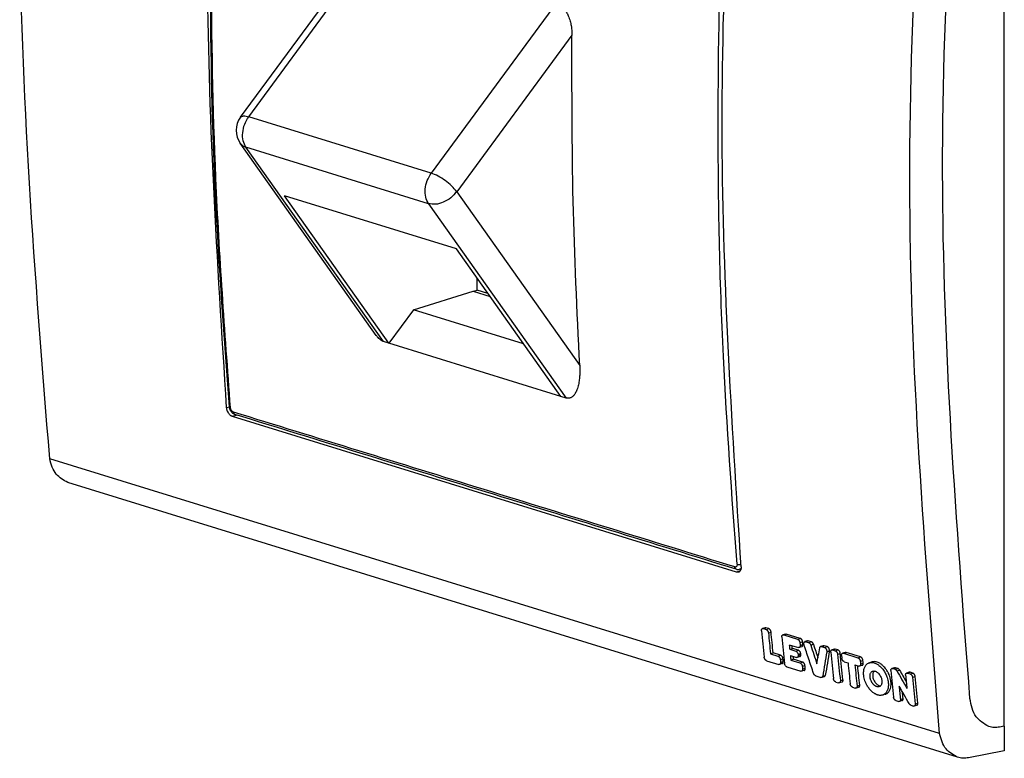
# Model space of a CAD drawing. Units: inches. Extents: x -2.4 to 6.6, y -3.9 to 7.6.
# Drawn here: x 3.9 to 6.6, y 3.7 to 5.6 of the extents above; entities that cross this region are included whole.
import ezdxf

# ---------------------------------------------------------------- set-up
doc = ezdxf.new("R2010")
doc.units = ezdxf.units.IN
doc.header["$MEASUREMENT"] = 0

# ---------------------------------------------------------------- blocks, each defined once
blk = doc.blocks.new('74411_1port_angled__4', base_point=(4.453923244163835, 3.740282955950175))
at = {"color": 7, "linetype": 'Continuous'}
for p, q in [((6.592321068076898, 3.744647983911261), (6.592321068076898, 6.832613187383778)), ((4.534547429793271, 5.386006709305233), (4.864311806756108, 5.834434764934735)), ((4.900484864336256, 4.798010806540249), (4.533914550140391, 5.315791628910799)), ((5.116287305082363, 5.031354444605049), (4.652840243021791, 5.174567462774906)), ((4.9344405714272, 4.776806804110028), (4.652840243021791, 5.174567462774906)), ((5.39788763348777, 4.633593785940171), (5.116287305082363, 5.031354444605049)), ((5.17228776818846, 4.920180211223881), (5.17228776818846, 4.952253751730317)), ((5.000931444448467, 4.867228195094608), (5.161681166470658, 4.916902591040514)), ((5.161681166470658, 4.916902591040514), (5.17228776818846, 4.920180211223881)), ((5.161681166470658, 4.916902591040514), (5.207293977129884, 4.902807457385607)), ((5.201353481241789, 4.911198411936777), (5.17228776818846, 4.920180211223881)), ((5.000931444448467, 4.867228195094608), (4.9344405714272, 4.776806804110028)), ((5.297325929690373, 4.775637262115844), (5.000931444448467, 4.867228195094608)), ((4.9344405714272, 4.776806804110028), (4.92029843580347, 4.781176964354514)), ((5.39788763348777, 4.633593785940171), (4.9344405714272, 4.776806804110028)), ((5.412029769111502, 4.629223625695683), (5.39788763348777, 4.633593785940171)), ((4.50490770858064, 4.603573288949067), (4.504721232473265, 4.605114686405915)), ((4.519610460734477, 4.584981329907052), (4.518052648095186, 4.585547829536674)), ((5.871847698669524, 4.167211450124477), (5.87018447216942, 4.167631008199392)), ((5.883135621792019, 4.168852449568806), (5.878967605184116, 4.16756446674272)), ((6.592321068076898, 3.744647983911261), (6.579614466405468, 3.74221663918515))]:
    blk.add_line(p, q, dxfattribs=at)
at = {"color": 3, "linetype": 'Continuous'}
for p, q in [((4.556764238244516, 5.387355580883337), (4.894233991599155, 5.846261745109914)), ((5.385965324907187, 5.694308406451082), (5.048495571552548, 5.235402242224503)), ((5.427609937262276, 5.60772032469874), (5.11704228267079, 5.185396813673884)), ((5.048495571552548, 5.235402242224503), (4.556764238244516, 5.387355580883337)), ((4.92029843580347, 4.781176964354514), (4.549452077640122, 5.304997701786908)), ((5.041183410948153, 5.153044363128075), (4.549452077640122, 5.304997701786908)), ((5.11704228267079, 5.185396813673884), (5.44844961480737, 4.717283727785581)), ((5.041183410948153, 5.153044363128075), (5.412029769111502, 4.629223625695683))]:
    blk.add_line(p, q, dxfattribs=at)
at = {"color": 7, "linetype": 'Continuous'}
for centre, radius, start, end in [((4.582884542491565, 5.350460633066182), 0.06000000000000063, 143.6700339034263, -144.7028704653411), ((5.874704898159199, 4.181561628651026), 0.0146318560909959, -101.2606442012309, -73.06236768946987)]:
    blk.add_arc(centre, radius, start, end, dxfattribs=at)
for points in [[(4.504721232473265, 4.605114686405915), (4.466674457184669, 5.193504265173136), (4.453929663037822, 5.79312934975667), (4.46538270755254, 6.369342773985371), (4.504717442607378, 7.012976433627375)], [(6.499761001591848, 3.819703629959174), (6.426151017808726, 5.237281216158516), (6.499761001591846, 6.700352274247154)], [(5.385965324907187, 5.694308406451082), (5.391630189404173, 5.691892927542918), (5.398931423079301, 5.686734138720172), (5.402810009828615, 5.682959777354835), (5.407277020835675, 5.677578230673206), (5.412698771136636, 5.669215792723287), (5.417431816855167, 5.659648321191157), (5.42254881173672, 5.645182212394461), (5.425391943658583, 5.632967913394532), (5.426653758905533, 5.624637810472615), (5.427403868211188, 5.616147560409564), (5.427609937262276, 5.60772032469874)], [(5.44844961480737, 4.717283727785581), (5.43100063787449, 5.160034440083826), (5.427609937262276, 5.60772032469874)], [(4.92029843580347, 4.781176964354514), (4.915040290153057, 4.783556838830192), (4.90977356555901, 4.787432675393372), (4.905071460409628, 4.79216897651151), (4.900484864336256, 4.798010806540249)], [(5.44844961480737, 4.717283727785581), (5.448572852656479, 4.714851790829262), (5.448671607794539, 4.712428635191861), (5.448816237429899, 4.706443431922171), (5.448719047074952, 4.697028882529365), (5.4480048736953, 4.685213413029309), (5.446298554256543, 4.672025449437871), (5.443224925724275, 4.658493417770916), (5.44089074670585, 4.651493062836423), (5.438633180534343, 4.646206351145904), (5.436061651524212, 4.64142740178712), (5.433646017080632, 4.637857044516343), (5.43102260845542, 4.634786204497848), (5.428246457110739, 4.632299245651069), (5.42553471136485, 4.630520069340838), (5.423037904854687, 4.629384670933319), (5.418291115167287, 4.628406655670878), (5.412029769111502, 4.629223625695683)], [(4.518052648095186, 4.585547829536674), (4.515447520428967, 4.586909277674239), (4.51328207484396, 4.588484856660675), (4.511202198208067, 4.590474946319253), (4.509343650873282, 4.592758043612896), (4.507780775468633, 4.595233378906062), (4.506491253617591, 4.597927441402793), (4.505524421884353, 4.600766560694704), (4.50490770858064, 4.603573288949067)], [(5.87018447216942, 4.167631008199392), (5.532536716473651, 4.271969903738317), (5.194897469028201, 4.37630617013731), (4.857258189388507, 4.480642444550496), (4.519610460734477, 4.584981329907052)], [(6.550412792389454, 3.743599029685191), (6.516352524708966, 3.770229969071589), (6.499761001591848, 3.819703629959174)], [(6.579614466405468, 3.74221663918515), (6.564680639353718, 3.741114535542229), (6.550412792389454, 3.743599029685191)]]:
    blk.add_spline(points, degree=3, dxfattribs=at)
at = {"color": 3, "linetype": 'Continuous'}
for points in [[(4.507657901175891, 4.602734697471375), (4.468344016165724, 5.221462569670293), (4.456858588893524, 5.791199013731954), (4.469583660956812, 6.398538454661393), (4.507657901116555, 7.011059029436099)], [(5.872373985650413, 4.181014235014011), (5.835555786896438, 4.741337824402219), (5.821574676583562, 5.369478550181777), (5.834301855751295, 5.976868557829342), (5.872373985635526, 6.589338567060215)], [(4.534547429793271, 5.386006709305233), (4.54268159349308, 5.389574839749816), (4.556764238244516, 5.387355580883337)], [(4.549452077640122, 5.304997701786908), (4.542001289115947, 5.322577531415583), (4.540774375623601, 5.344402153859026), (4.545958589886498, 5.367149158878661), (4.556764238244516, 5.387355580883337)], [(4.533914550140391, 5.315791628910799), (4.540530364415108, 5.309273484305979), (4.549452077640122, 5.304997701786908)], [(5.041183410948153, 5.153044363128075), (5.03373262242398, 5.17062419275675), (5.032505708931634, 5.192448815200192), (5.037689923194531, 5.215195820219827), (5.048495571552548, 5.235402242224503)], [(5.11704228267079, 5.185396813673884), (5.103816868276468, 5.200513868762919), (5.086146031539853, 5.215325452369134), (5.066719768335314, 5.227576529396521), (5.048495571552548, 5.235402242224503)], [(5.11704228267079, 5.185396813673884), (5.101018634066416, 5.168996968735254), (5.08097555319136, 5.157089637575907), (5.059964233354711, 5.151488001905776), (5.041183410948153, 5.153044363128075)], [(4.504721232473265, 4.605114686405915), (4.504803848987009, 4.604739565177969), (4.504982799383464, 4.60437901167967), (4.505253138850105, 4.604037952753432), (4.505607182074218, 4.603720371739848), (4.506035690519646, 4.603429578497001), (4.506527877654144, 4.603167647291149), (4.507072453741104, 4.602935941708786), (4.507657901175891, 4.602734697471375)], [(4.515537862449981, 4.591280423481367), (4.514480707698675, 4.5917067247974), (4.51344130998436, 4.592319962013296), (4.512155358123372, 4.593360695365409), (4.510297948320618, 4.595543610263242), (4.509330213298782, 4.597154722827261), (4.508196762107753, 4.599948908568624), (4.507819115967819, 4.601530914058093), (4.507657901175891, 4.602734697471375)], [(5.866111991774051, 4.173930065311065), (5.528468459156, 4.278267658482061), (5.19082492653795, 4.382605251653059), (4.853181394493965, 4.486942837567212), (4.515537862449981, 4.591280423481367)], [(4.515537862449981, 4.591280423481367), (4.515682386151481, 4.590216632110311), (4.515934195546162, 4.589175922853261), (4.516299046416903, 4.588187510309733), (4.516776321251975, 4.58728136791771), (4.517360779518913, 4.586486640228863), (4.51803983675677, 4.585827438971829), (4.518796854391516, 4.585322574979401), (4.519610460734477, 4.584981329907052)], [(5.872373985650413, 4.181014235014011), (5.872419026996629, 4.179846298264492), (5.872303575279106, 4.178416581716863), (5.871604578907556, 4.176180343508823), (5.870876203407133, 4.175101824832731), (5.86994290785185, 4.174302504813979), (5.868138146109506, 4.173695677057654), (5.867274177553359, 4.173695966777895), (5.866111991774051, 4.173930065311065)], [(5.87018447216942, 4.167631008199392), (5.869371022108471, 4.167972166560457), (5.868614006126152, 4.168477002353124), (5.86793492612544, 4.169136195305628), (5.867350449038767, 4.169930926073587), (5.866873161839157, 4.170837081317472), (5.866508306669703, 4.17182551397126), (5.866256501939096, 4.172866247780099), (5.866111991774051, 4.173930065311065)], [(5.872373985650413, 4.181014235014011), (5.873330972789558, 4.180762649926876), (5.874436539988087, 4.1805603250029), (5.875676117854027, 4.180420247402751), (5.877023852170337, 4.180352450498544), (5.878444583400837, 4.180364809692375), (5.879895656151673, 4.180459171669841), (5.881331354649809, 4.180633811190486), (5.88270770466232, 4.180880524534829)], [(5.883333843709223, 4.170582629763975), (5.881331747276207, 4.168716463319569), (5.878967605184116, 4.16756446674272)]]:
    blk.add_spline(points, degree=3, dxfattribs=at)
blk = doc.blocks.new('74253_wallplate__5', base_point=(3.913988596232556, 3.657434193970149))
at = {"color": 3, "linetype": 'Continuous'}
for p, q in [((4.504769260521092, 4.604717690180388), (4.497363241888589, 4.602429104562286)), ((4.525174729884665, 4.583261876177049), (4.513133297762998, 4.579540869014842)), ((5.880938774743382, 4.163145239459174), (5.870778317641169, 4.160005485543973)), ((5.943172469676904, 4.007681401024224), (5.950301897236499, 4.009884515300041)), ((5.950420314184115, 4.005441693898679), (5.957549741743662, 4.00764480817474)), ((5.956807188344254, 3.996310766229139), (5.963937278985724, 3.998514085408786)), ((5.997949268665007, 3.99075443923944), (6.005078696224602, 3.992957553515257)), ((6.035253467209908, 3.979226807927432), (6.042382894769484, 3.98142992220335)), ((6.041640341370075, 3.970095880257749), (6.048770432011549, 3.9722991994374)), ((6.042409018125213, 3.962368316114299), (6.049539807094262, 3.964571851089033)), ((6.057173777426722, 3.97245305954833), (6.064303204986266, 3.974656173824394)), ((6.065078218533933, 3.970010452915172), (6.07220764609348, 3.972213567191236)), ((6.070940549718362, 3.963312732599475), (6.078070429512495, 3.96551598660583)), ((6.099843997325539, 3.959267236445879), (6.106973424885084, 3.961470350721944)), ((6.107748438432752, 3.956824629812717), (6.114877865992299, 3.959027744088774)), ((5.982497449214867, 3.933547515374999), (5.989632756448014, 3.935752446570128)), ((5.988920276222472, 3.924427697746334), (5.996056280345558, 3.926632844292298)), ((6.030356495242875, 3.947212455334372), (6.03748906460992, 3.949416540482344)), ((6.036762792304527, 3.938087529671481), (6.043896042997533, 3.940291825360756)), ((6.037021370967561, 3.935552029452943), (6.044154856767236, 3.937756397794163)), ((6.114075433689293, 3.945441348872394), (6.121205735574834, 3.94764473333005)), ((6.129668748649483, 3.950050881434006), (6.13679817620908, 3.952253995709822)), ((6.136916593156667, 3.947811174308602), (6.144046020716243, 3.950014288584521)), ((6.143303467316837, 3.938680246638919), (6.150433557958308, 3.940883565818569)), ((6.158836903373429, 3.941037425929749), (6.165966330933024, 3.943240540205565)), ((6.197904553034038, 3.928964858254105), (6.205033980593581, 3.931167972530167)), ((5.989726602155031, 3.916711767838529), (5.99686334002895, 3.918917141125966)), ((6.041721957976514, 3.915246135684217), (6.048857265209679, 3.917451066879265)), ((6.048144784984136, 3.906126318055472), (6.055280789107222, 3.908331464601435)), ((6.048951110916696, 3.898410388147665), (6.056087848790615, 3.900615761435103)), ((6.204291427194174, 3.919833930584565), (6.211421517835645, 3.922037249764213)), ((6.205060103949315, 3.91210636644111), (6.212190892918359, 3.914309901415852)), ((6.291726271012275, 3.899972352957606), (6.298855698571697, 3.902175467235167)), ((6.298206438015383, 3.897969871228724), (6.305335865574929, 3.900172985504781)), ((6.103000564066539, 3.879445237323948), (6.110137525221015, 3.881650679609647)), ((6.303034125448443, 3.893599387323095), (6.310163819203192, 3.895802583858002)), ((6.331421333490851, 3.88770590405895), (6.338550761050447, 3.889909018334766)), ((6.338669177998058, 3.885466196933407), (6.345798605557602, 3.887669311209468)), ((6.345056052158202, 3.876335269263865), (6.352186142799672, 3.878538588443513)), ((6.150614236863453, 3.866994754528838), (6.157750974737367, 3.869200127816277)), ((6.195692294164095, 3.853064868749531), (6.202829032038016, 3.855270242036968)), ((6.312671759226245, 3.816916226052437), (6.319808497100164, 3.819121599339873)), ((6.352366821704821, 3.804649777153782), (6.359503559578734, 3.80685515044122))]:
    blk.add_line(p, q, dxfattribs=at)
at = {"color": 7, "linetype": 'Continuous'}
for p, q in [((5.870778317641169, 4.160005485543973), (4.513133297762998, 4.579540869014842)), ((6.417808971943629, 3.724539958004037), (4.020716983721145, 4.465282119445233)), ((6.466592110605221, 3.660750267705165), (4.069500122382824, 4.401492429145918)), ((5.948006530734773, 4.009940014309152), (5.940877042771074, 4.007736881367177)), ((5.943172469676904, 4.007681401024224), (5.950420314184115, 4.005441693898679)), ((5.957549741743662, 4.00764480817474), (5.950301897236499, 4.009884515300041)), ((6.002783329722875, 3.993013052524368), (5.995653841759176, 3.990809919582393)), ((5.997949268665007, 3.99075443923944), (6.035253467209908, 3.979226807927432)), ((6.042382894769484, 3.98142992220335), (6.005078696224602, 3.992957553515257)), ((6.01309116216998, 3.964275996628337), (6.037490661958255, 3.956736136539305)), ((6.014311737137067, 3.952170558259703), (6.021444306504111, 3.954374643407673)), ((6.03748906460992, 3.949416540482344), (6.021444306504111, 3.954374643407673)), ((6.046916369258631, 3.958884034012894), (6.039784970703509, 3.9566803106657)), ((6.062007838484539, 3.974711672833505), (6.054878350520841, 3.97250853989153)), ((6.057173777426722, 3.97245305954833), (6.065078218533933, 3.970010452915172)), ((6.07220764609348, 3.972213567191236), (6.064303204986266, 3.974656173824394)), ((6.104678058383357, 3.961525849731055), (6.097548570419658, 3.959322716789079)), ((6.099843997325539, 3.959267236445879), (6.107748438432752, 3.956824629812717)), ((6.114877865992299, 3.959027744088774), (6.106973424885084, 3.961470350721944)), ((6.134502809707354, 3.952309494718933), (6.127373321743654, 3.950106361776959)), ((5.9625456592002, 3.939712957557731), (5.969680966433354, 3.941917888752859)), ((5.9625456592002, 3.939712957557731), (5.982497449214867, 3.933547515374999)), ((5.989632756448014, 3.935752446570128), (5.969680966433354, 3.941917888752859)), ((6.014311737137067, 3.952170558259703), (6.030356495242875, 3.947212455334372)), ((6.016074774101499, 3.934883056962886), (6.032119532207347, 3.929924954037377)), ((6.041546441567222, 3.932073222967735), (6.034412332071109, 3.929868661893704)), ((6.129668748649483, 3.950050881434006), (6.136916593156667, 3.947811174308602)), ((6.144046020716243, 3.950014288584521), (6.13679817620908, 3.952253995709822)), ((6.163670964431297, 3.943296039214676), (6.156541476467599, 3.941092906272702)), ((6.158836903373429, 3.941037425929749), (6.197904553034038, 3.928964858254105)), ((6.205033980593581, 3.931167972530167), (6.165966330933024, 3.943240540205565)), ((5.951987731219313, 3.921243918247683), (5.984844219990649, 3.911090704841783)), ((5.994272620701338, 3.913239434624836), (5.987135242469435, 3.911033863455897)), ((6.006764530207403, 3.90431695646296), (6.044068728752312, 3.892789325150921)), ((6.017322458188303, 3.922785995772947), (6.024457765421454, 3.924990926968076)), ((6.017322458188303, 3.922785995772947), (6.041721957976514, 3.915246135684217)), ((6.048857265209679, 3.917451066879265), (6.024457765421454, 3.924990926968076)), ((6.161074098121748, 3.918546754541742), (6.171327146448956, 3.915378388364488)), ((6.189888699455103, 3.909642553043596), (6.200141747782352, 3.906474186866119)), ((6.209567455082729, 3.908622084339709), (6.202436056527607, 3.906418360992516)), ((6.235997691377132, 3.917769056203622), (6.228867909425732, 3.915565832414451)), ((6.296560332070134, 3.902230966242535), (6.289430844106436, 3.900027833300561)), ((6.291726271012275, 3.899972352957606), (6.298206438015383, 3.897969871228724)), ((6.305335865574929, 3.900172985504781), (6.298855698571697, 3.902175467235167)), ((6.053497129463003, 3.894938054933973), (6.046359751231099, 3.892732483765034)), ((6.084387469677436, 3.880330149013379), (6.098165269266732, 3.876072574795193)), ((6.107593669977453, 3.878221304578116), (6.10045629174555, 3.876015733409177)), ((6.336255394548719, 3.889964517343877), (6.329125906585023, 3.887761384401902)), ((6.331421333490851, 3.88770590405895), (6.338669177998058, 3.885466196933407)), ((6.345798605557602, 3.887669311209468), (6.338550761050447, 3.889909018334766)), ((6.138484010191892, 3.863613398657475), (6.145731854699071, 3.861373691532092)), ((6.155160255409761, 3.863522421315146), (6.148022877177859, 3.861316850146205)), ((6.183562067492535, 3.849683512878169), (6.190809911999713, 3.847443805752785)), ((6.200238312710404, 3.849592535535838), (6.193100934478501, 3.847386964366899)), ((6.271693964464875, 3.830675689385788), (6.264556899431267, 3.828470215000445)), ((6.300541532554665, 3.813534870181128), (6.307789377061862, 3.811295163055691)), ((6.317217777772552, 3.813443892838744), (6.31008039954065, 3.811238321669805)), ((6.340885813272712, 3.801067801813418), (6.347484439540432, 3.799028714157038)), ((6.356912840251122, 3.801177443940091), (6.349775462019219, 3.798971872771152)), ((6.592321068076898, 3.744647983911261), (6.579614466405468, 3.74221663918515)), ((6.592321068076898, 3.744647983911261), (6.592321068076898, 3.677837890480459)), ((6.592321068076898, 3.677837890480459), (6.495793784621236, 3.659367877205124))]:
    blk.add_line(p, q, dxfattribs=at)
for points in [[(4.020716983721145, 4.465282119445233), (3.940670693104752, 5.950709879522841), (4.020716983721338, 7.485608967874772)], [(4.497363241888589, 4.602429104562286), (4.446252001330492, 5.794476638321094), (4.497363241888589, 7.018112655951977)], [(6.417808971943629, 3.724539958004037), (6.33776268132717, 5.209967718081848), (6.417808971943874, 6.744866806434016)], [(6.499761001591848, 3.819703629959174), (6.426151017808726, 5.237281216158516), (6.499761001591846, 6.700352274247154)], [(5.883292533014224, 4.174153400602442), (5.832181292456125, 5.36620093436125), (5.883292533014224, 6.589836951992134)], [(4.513133297762998, 4.579540869014842), (4.510752075408051, 4.580528831642006), (4.508932561158969, 4.581623666383864), (4.504887729183928, 4.58521338788927), (4.502623477690334, 4.588098140368687), (4.499724740131998, 4.593348573244132), (4.498432588610115, 4.596896592474333), (4.497683015265972, 4.600041788744243), (4.497363241888589, 4.602429104562286)], [(4.069500122382824, 4.401492429145918), (4.038458561897684, 4.423890962016981), (4.020716983721145, 4.465282119445233)], [(5.883292533014224, 4.174153400602442), (5.883345291217509, 4.173425523116507), (5.8833759537836, 4.172705588886809), (5.88334193745427, 4.170703621949317), (5.882962307270559, 4.167935525260566), (5.881940870124537, 4.164869274495842), (5.880038852918609, 4.162056286823054), (5.877482628471399, 4.160232253467008), (5.877014304473044, 4.160037261345626), (5.876533391338746, 4.159871885454245)], [(5.876533391338746, 4.159871885454245), (5.875055934407255, 4.159559710928207), (5.87376956409443, 4.15949911297411), (5.872150787344379, 4.159667343729714), (5.870778317641169, 4.160005485543973)], [(5.938245635338101, 4.002046601550031), (5.938220186458279, 4.002350636566033), (5.938205230284445, 4.002631113373434), (5.93827378071771, 4.004092574628051), (5.93850407269814, 4.005127444301356), (5.93873988129331, 4.005741862806595), (5.939044872451133, 4.006301084720491), (5.939610717497457, 4.006989724483895), (5.940495476834731, 4.007591489400481), (5.940683616971256, 4.007670236194497), (5.940877042771074, 4.007736881367177)], [(5.940877042771074, 4.007736881367177), (5.941465860429401, 4.007860903879075), (5.941979055896802, 4.007884431489356), (5.942511264200034, 4.007835898084824), (5.943172469676904, 4.007681401024224)], [(5.950301897236499, 4.009884515300041), (5.949640748370651, 4.010039005637808), (5.949108583973724, 4.01008754846509), (5.948543167233595, 4.010057451340169), (5.948006530734773, 4.009940014309152)], [(5.950420314184115, 4.005441693898679), (5.951148125476055, 4.00515826545949), (5.952095309666633, 4.004615276975217), (5.953136301794212, 4.003780213619896), (5.954647931000132, 4.002022714306795), (5.955829967017324, 3.999918252948888), (5.956360549255232, 3.998498879711729), (5.9566416636423, 3.997397871922499), (5.956807188344254, 3.996310766229139)], [(5.963937278985724, 3.998514085408786), (5.963741965855899, 3.999742015300652), (5.963490652506576, 4.000701477836605), (5.962769080851239, 4.002531863835383), (5.961777586639789, 4.004225841844264), (5.960265423942593, 4.005983706893514), (5.959224213760963, 4.006818774710808), (5.958497295425217, 4.007253016628679), (5.957549741743662, 4.00764480817474)], [(5.938245635338101, 4.002046601550031), (5.941852906815266, 3.96618038240622), (5.945556404884719, 3.930361109439947)], [(5.956807188344254, 3.996310766229139), (5.959646445655204, 3.967997266695734), (5.9625456592002, 3.939712957557731)], [(5.969680966433354, 3.941917888752859), (5.966779117340831, 3.97020137376433), (5.963937278985724, 3.998514085408786)], [(5.993022434326209, 3.985119639765247), (5.992998387978181, 3.985403385228255), (5.992982029272548, 3.98570415158865), (5.992986839905205, 3.986500358906303), (5.993125409065971, 3.987598630633235), (5.993516680281414, 3.988814901021811), (5.994261735217361, 3.989936750488598), (5.995272275822834, 3.990664527615697), (5.99546713427354, 3.990745825620739), (5.995653841759176, 3.990809919582393)], [(5.993022434326209, 3.985119639765247), (5.996629705803379, 3.949253420621434), (6.000333203872831, 3.91343414765516)], [(5.995653841759176, 3.990809919582393), (5.996138352780275, 3.990919973316983), (5.996755854884905, 3.990957469704572), (5.997344816727233, 3.990899664438049), (5.997949268665007, 3.99075443923944)], [(6.005078696224602, 3.992957553515257), (6.004417547358305, 3.993112043853095), (6.003885382961827, 3.993160586680307), (6.003372167964673, 3.993137072082605), (6.002783329722875, 3.993013052524368)], [(6.035253467209908, 3.979226807927432), (6.035981278501975, 3.97894337948807), (6.036928462692456, 3.978400391003827), (6.037969454820089, 3.977565327648456), (6.039481084025953, 3.975807828335406), (6.040472316056332, 3.97411410613546), (6.041193702281055, 3.972283993740342), (6.041445045928046, 3.971324261362198), (6.041640341370075, 3.970095880257749)], [(6.048770432011549, 3.9722991994374), (6.048575118881701, 3.973527129329344), (6.048323805532399, 3.974486591865215), (6.04760223387712, 3.976316977863875), (6.046610739665612, 3.978010955872875), (6.045403633309163, 3.97947186041552), (6.044057366786785, 3.980603888739419), (6.043221316981119, 3.981093266858304), (6.042382894769484, 3.98142992220335)], [(6.01309116216998, 3.964275996628337), (6.013700078837461, 3.958222611355919), (6.014311737137067, 3.952170558259703)], [(6.021444306504111, 3.954374643407673), (6.021061800827088, 3.958152463749391), (6.02068036453002, 3.961930804125335)], [(6.039784970703509, 3.9566803106657), (6.039300866970851, 3.956570387367323), (6.038683796361174, 3.956533016205152), (6.038151803944923, 3.956581608610594), (6.037490661958255, 3.956736136539305)], [(6.042409018125213, 3.962368316114299), (6.042433928671873, 3.962074803681693), (6.04244977156459, 3.961784550546157), (6.042349614682347, 3.960111102611426), (6.041918321924965, 3.958674190888034), (6.041174921394263, 3.957552714309466), (6.040165718302079, 3.956825392294543), (6.039977986221154, 3.956746814492468), (6.039784970703509, 3.9566803106657)], [(6.041640341370075, 3.970095880257749), (6.0420241217217, 3.966231828326183), (6.042409018125213, 3.962368316114299)], [(6.046916369258631, 3.958884034012894), (6.047116036188068, 3.958953081838334), (6.047297056576137, 3.959029091743297), (6.048180261792547, 3.959630089126867), (6.048744977296342, 3.960318259392628), (6.049049437560888, 3.960877763702126), (6.049284354649764, 3.961491830433777), (6.049513453552114, 3.962526522173155), (6.049580614067152, 3.963988099613692), (6.049564744513379, 3.964278344985695), (6.049539807094262, 3.964571851089033)], [(6.049539807094262, 3.964571851089033), (6.049154561020005, 3.968435255069628), (6.048770432011549, 3.9722991994374)], [(6.052771903155323, 3.964385181622572), (6.052487021771566, 3.965392865062537), (6.052326528316726, 3.966203962720584), (6.052202976324915, 3.967985824711371), (6.052418722570019, 3.969594613469389), (6.053138616004638, 3.97120978258776), (6.053810500627387, 3.971936049695143), (6.054375626789578, 3.972304592266028), (6.054878350520841, 3.97250853989153)], [(6.078493894949296, 3.887018214556701), (6.065586929209776, 3.925677546413672), (6.052771903155323, 3.964385181622572)], [(6.054878350520841, 3.97250853989153), (6.055364000738253, 3.972618763878613), (6.055983416773825, 3.972656016072369), (6.056514495256236, 3.972607254972329), (6.057173777426722, 3.97245305954833)], [(6.064303204986266, 3.974656173824394), (6.063698800574308, 3.974801392776663), (6.063109891723491, 3.974859206989445), (6.062596676726633, 3.974835692391776), (6.062007838484539, 3.974711672833505)], [(6.065078218533933, 3.970010452915172), (6.065455355999576, 3.969878119741079), (6.065834051308273, 3.969713790677476), (6.067223378879046, 3.968839321353018), (6.068527058555069, 3.967590392405861), (6.069420052443926, 3.966424556678223), (6.070568661602398, 3.964300720316625), (6.070754656782581, 3.963837678799895), (6.070940549718362, 3.963312732599475)], [(6.070940549718362, 3.963312732599475), (6.079291608935012, 3.93802373014112), (6.087681914609533, 3.912755233627308)], [(6.078070429512495, 3.96551598660583), (6.077889642663234, 3.96602731730736), (6.077686025870365, 3.966533135335891), (6.07730473039446, 3.967345803531721), (6.076640158002991, 3.968491100460433), (6.075658037842381, 3.969791912097953), (6.074545921619643, 3.970885709016596), (6.073617356676102, 3.971559558718315), (6.072988432782089, 3.9719049814276), (6.072620551238506, 3.972067056223901), (6.07220764609348, 3.972213567191236)], [(6.078070429512495, 3.96551598660583), (6.084185782291935, 3.946988773855199), (6.090322219368436, 3.928472565027968)], [(6.087681914609533, 3.912755233627308), (6.091308256813691, 3.934310381731235), (6.094977458987954, 3.955884919143342)], [(6.094977458987954, 3.955884919143342), (6.095237803095988, 3.956898617775415), (6.095874124966719, 3.958113924159536), (6.096475472942227, 3.958745965003937), (6.097548570419658, 3.959322716789079)], [(6.097548570419658, 3.959322716789079), (6.098033101361763, 3.959432773512066), (6.098650762373394, 3.959470262647548), (6.099182944773577, 3.959421709549648), (6.099843997325539, 3.959267236445879)], [(6.106973424885084, 3.961470350721944), (6.106369020472615, 3.961615569674301), (6.10578011162231, 3.961673383886993), (6.105162578207036, 3.961635900956221), (6.104678058383357, 3.961525849731055)], [(6.107748438432752, 3.956824629812717), (6.10930872325331, 3.956074600295527), (6.110308996020228, 3.955304791417614), (6.111295038057741, 3.954291172149579), (6.112655328918272, 3.952313034797038), (6.113313699140875, 3.950934931541153), (6.113996309032641, 3.948646748201197), (6.114165604626331, 3.947314498028669), (6.114075433689293, 3.945441348872394)], [(6.121205735574834, 3.94764473333005), (6.121294192162807, 3.949542769093699), (6.121119328652608, 3.950886180207464), (6.120600777263615, 3.952731701050966), (6.119786870139039, 3.95451291257891), (6.11844210835386, 3.956473671882006), (6.117463408351537, 3.957485633119743), (6.115903305100045, 3.958595049406344), (6.114877865992299, 3.959027744088774)], [(6.13679817620908, 3.952253995709822), (6.1361937717967, 3.952399214662164), (6.135604862946305, 3.952457028874872), (6.135039446206246, 3.952426931749959), (6.134502809707354, 3.952309494718933)], [(5.951987731219313, 3.921243918247683), (5.951259465709499, 3.921527250766751), (5.950310148377032, 3.922070026889131), (5.949265801338345, 3.92290407471317), (5.94774505259454, 3.924660114954357), (5.946745418569259, 3.926350989332887), (5.946014529985541, 3.928177951813407), (5.945758172156036, 3.929135769023253), (5.945556404884719, 3.930361109439947)], [(5.982497449214867, 3.933547515374999), (5.983336857077731, 3.933210680992673), (5.984174633402473, 3.932721145759085), (5.985524307789192, 3.931589933597134), (5.986736598834986, 3.930130497358711), (5.987926911764816, 3.928029016845556), (5.988463599736968, 3.926611783129773), (5.98874963432224, 3.925512773571197), (5.988920276222472, 3.924427697746334)], [(5.996056280345558, 3.926632844292298), (5.995885593015831, 3.927717622798265), (5.995599569971963, 3.928816334558166), (5.994870222746123, 3.930643858711538), (5.993872147647732, 3.932335440353286), (5.99235338422214, 3.93409186662113), (5.991309539588597, 3.934926378067263), (5.990471953500802, 3.93541572209471), (5.989632756448014, 3.935752446570128)], [(5.99686334002895, 3.918917141125966), (5.996459251189334, 3.922774717506209), (5.996056280345558, 3.926632844292298)], [(6.016074774101499, 3.934883056962886), (6.016697244805534, 3.928833854637909), (6.017322458188303, 3.922785995772947)], [(6.024457765421454, 3.924990926968076), (6.024067215419565, 3.928762008582673), (6.023677732874408, 3.932533613494524)], [(6.030356495242875, 3.947212455334372), (6.031195573680344, 3.946875639517372), (6.032032669787764, 3.946386065960074), (6.033669869068627, 3.944949349862166), (6.034590335895874, 3.943794542648437), (6.035776846055813, 3.94169169033515), (6.036310727997117, 3.940273472405272), (6.036564389829564, 3.939314642233348), (6.036762792304527, 3.938087529671481)], [(6.034412332071109, 3.929868661893704), (6.03392883470397, 3.929758924878632), (6.033312297704148, 3.929721715169013), (6.032667459625406, 3.92978965500552), (6.032119532207347, 3.929924954037377)], [(6.037021370967561, 3.935552029452943), (6.037046915592364, 3.935259078551428), (6.037063413781103, 3.934969378070676), (6.036967301763829, 3.933296914621907), (6.036539673517383, 3.931860908326769), (6.036078600413011, 3.931073237060533), (6.035586982601166, 3.930533938359866), (6.035134823793993, 3.930196247101226), (6.034792127703628, 3.930013398161067), (6.034611538881241, 3.929937554807339), (6.034412332071109, 3.929868661893704)], [(6.036762792304527, 3.938087529671481), (6.036892021445492, 3.936819750197047), (6.037021370967561, 3.935552029452943)], [(6.043896042997533, 3.940291825360756), (6.043756114768278, 3.941235665532536), (6.043443966522667, 3.942477114490172), (6.042909984278698, 3.943895434316097), (6.041723140582876, 3.94599864032295), (6.040802475109673, 3.947153560649198), (6.039164781115797, 3.94859049050909), (6.038327903449292, 3.949079848693438), (6.03748906460992, 3.949416540482344)], [(6.041546441567222, 3.932073222967735), (6.041732299108443, 3.932137029485997), (6.041926177383502, 3.932217935625944), (6.042933176789191, 3.932944570947526), (6.0436734983135, 3.934065325505488), (6.043906796649929, 3.934678923591489), (6.044133310258426, 3.935712979745984), (6.044196954067511, 3.937173766273311), (6.044180428657755, 3.937463456143592), (6.044154856767236, 3.937756397794163)], [(6.044154856767236, 3.937756397794163), (6.044025389637105, 3.939024082175796), (6.043896042997533, 3.940291825360756)], [(6.114075433689293, 3.945441348872394), (6.108487739200155, 3.912420467054202), (6.103000564066539, 3.879445237323948)], [(6.121205735574834, 3.94764473333005), (6.115621323067441, 3.914624852427596), (6.110137525221015, 3.881650679609647)], [(6.124741914310689, 3.94441608195981), (6.124716465430881, 3.944720116975499), (6.124701509257026, 3.945000593783216), (6.124803193934484, 3.946674302353331), (6.125236160265891, 3.948111343216377), (6.125981215201777, 3.949233192683097), (6.126991755807312, 3.949960969810261), (6.127173185504499, 3.95003715091739), (6.127373321743654, 3.950106361776959)], [(6.124741914310689, 3.94441608195981), (6.128349185787854, 3.908549862815998), (6.132052683857307, 3.872730589849725)], [(6.127373321743654, 3.950106361776959), (6.127857832764516, 3.950216415511512), (6.128475334869382, 3.950253911899138), (6.129007543172664, 3.950205378494599), (6.129668748649483, 3.950050881434006)], [(6.136916593156667, 3.947811174308602), (6.137644404448626, 3.947527745869291), (6.138591588639216, 3.946984757384997), (6.139937474349322, 3.945852842218463), (6.141144209972711, 3.944392194716576), (6.141929792046703, 3.943103371863151), (6.142856828227813, 3.940868360121513), (6.143108171874786, 3.939908627743443), (6.143303467316837, 3.938680246638919)], [(6.143303467316837, 3.938680246638919), (6.146910738794003, 3.902814027495109), (6.150614236863453, 3.866994754528838)], [(6.150433557958308, 3.940883565818569), (6.150296053382781, 3.941828307916425), (6.149986931479157, 3.943070958246387), (6.149456253764816, 3.944490452892386), (6.148273865612371, 3.946595322254046), (6.147066759255962, 3.948056226796647), (6.145720492733542, 3.949188255120589), (6.144993574397764, 3.949622497038479), (6.144046020716243, 3.950014288584521)], [(6.157750974737367, 3.869200127816277), (6.154044109305508, 3.905018344554802), (6.150433557958308, 3.940883565818569)], [(6.153910069034635, 3.935402626455553), (6.153885316058765, 3.935696516945386), (6.15386966398097, 3.935987138278959), (6.153938214414232, 3.937448599533551), (6.154168506394657, 3.938483469206854), (6.154404314989836, 3.93909788771212), (6.154709306147669, 3.939657109626031), (6.155275151193996, 3.940345749389431), (6.156159910531257, 3.940947514306006), (6.15634134023819, 3.941023695416871), (6.156541476467599, 3.941092906272702)], [(6.153910069034635, 3.935402626455553), (6.154293849386256, 3.931538574523987), (6.154678745789769, 3.927675062312102)], [(6.161074098121748, 3.918546754541742), (6.160235280003639, 3.918883501548011), (6.159398697472416, 3.919372916392481), (6.158051456768344, 3.920504593375115), (6.156842970286488, 3.921964905698582), (6.155658598206049, 3.924069041856494), (6.155126839092166, 3.925487853867911), (6.154816818765601, 3.926730276658517), (6.154678745789769, 3.927675062312102)], [(6.156541476467599, 3.941092906272702), (6.157078098436811, 3.9412103459423), (6.157643489593328, 3.941240456394881), (6.15828887539693, 3.941172675084826), (6.158836903373429, 3.941037425929749)], [(6.165966330933024, 3.943240540205565), (6.165305182066397, 3.943395030543455), (6.16477301767025, 3.943443573370615), (6.164207600930306, 3.943413476245717), (6.163670964431297, 3.943296039214676)], [(6.197904553034038, 3.928964858254105), (6.198632364326027, 3.928681429814892), (6.199579548516554, 3.928138441330643), (6.200925434226796, 3.927006526163975), (6.202132169850052, 3.925545878662222), (6.203314205867217, 3.923441417304375), (6.203844788105152, 3.922022044067158), (6.204125902492111, 3.920921036278452), (6.204291427194174, 3.919833930584565)], [(6.211421517835645, 3.922037249764213), (6.211255964374198, 3.923123995301599), (6.210974891356496, 3.924224642192031), (6.210253319701217, 3.926055028190689), (6.209261825489709, 3.927749006199691), (6.207749662792639, 3.929506871248823), (6.206708452610883, 3.930341939066234), (6.205761595168306, 3.930884640582602), (6.205033980593581, 3.931167972530167)], [(5.987135242469435, 3.911033863455897), (5.986600511965731, 3.910917009718557), (5.986036551276075, 3.910887326330213), (5.985392063458908, 3.910955375549788), (5.984844219990649, 3.911090704841783)], [(5.989726602155031, 3.916711767838529), (5.989752890882809, 3.91641948725859), (5.989770158672446, 3.916130447817499), (5.989710520182743, 3.914670587830675), (5.989486957718351, 3.913637263604163), (5.989255506120507, 3.91302419185941), (5.98863350757428, 3.912032060082757), (5.987997554797214, 3.91145369663458), (5.987513907998364, 3.911178188740803), (5.987327231905744, 3.911100021946557), (5.987135242469435, 3.911033863455897)], [(5.988920276222472, 3.924427697746334), (5.989322880699055, 3.920569457932784), (5.989726602155031, 3.916711767838529)], [(5.994272620701338, 3.913239434624836), (5.994471211825938, 3.913308118790741), (5.994651226929541, 3.913383736627047), (5.995655757057459, 3.91410963044537), (5.996392597588617, 3.915229627173792), (5.996815772364717, 3.916664550933487), (5.996906952110728, 3.918335847978475), (5.996889656407337, 3.918624874047312), (5.99686334002895, 3.918917141125966)], [(6.006764530207403, 3.90431695646296), (6.005925002404394, 3.904653740263947), (6.005086947365137, 3.905143065104355), (6.003445163614689, 3.906579693571979), (6.002521851582647, 3.907733153169577), (6.001329194185306, 3.909834315954835), (6.00079132897365, 3.911250990028622), (6.000534971144071, 3.912208807238805), (6.000333203872831, 3.91343414765516)], [(6.041721957976514, 3.915246135684217), (6.042450292350789, 3.914962690665264), (6.043399142164139, 3.914419766068222), (6.045038625620973, 3.912983447232044), (6.045961107596651, 3.911829117667849), (6.046958944691505, 3.910137726269456), (6.047688108498631, 3.908310403438914), (6.04797414308397, 3.907211393880029), (6.048144784984136, 3.906126318055472)], [(6.048144784984136, 3.906126318055472), (6.04854738946072, 3.902268078241922), (6.048951110916696, 3.898410388147665)], [(6.055280789107222, 3.908331464601435), (6.055138799451068, 3.909274533965312), (6.054824078733628, 3.910514954867306), (6.054287286414, 3.911932273565105), (6.053096656409395, 3.914034060662427), (6.052173986234315, 3.915188489394427), (6.050534048350261, 3.916624998376402), (6.049585447534838, 3.917167697524604), (6.048857265209679, 3.917451066879265)], [(6.053497129463003, 3.894938054933973), (6.053682457583278, 3.895001684028077), (6.053875735691205, 3.895082356936185), (6.054217665826385, 3.895264911467781), (6.054668633529499, 3.895602217284611), (6.055158494978234, 3.896141065563913), (6.055617106350281, 3.89692824748293), (6.056040281126376, 3.898363171242595), (6.056131460872392, 3.900034468287613), (6.056114165117338, 3.900323495045055), (6.056087848790615, 3.900615761435103)], [(6.056087848790615, 3.900615761435103), (6.055683759950999, 3.904473337815346), (6.055280789107222, 3.908331464601435)], [(6.171327146448956, 3.915378388364488), (6.174198959807795, 3.887074887641088), (6.17713074115795, 3.858800704070422)], [(6.189888699455103, 3.909642553043596), (6.192760512813941, 3.881339052320197), (6.195692294164095, 3.853064868749531)], [(6.202829032038016, 3.855270242036968), (6.200128084032833, 3.881271382156024), (6.197477901815145, 3.907297360540593)], [(6.202436056527607, 3.906418360992516), (6.201847828293279, 3.906294506360955), (6.201334882185273, 3.906271066531967), (6.20074609744769, 3.906328944030392), (6.200141747782352, 3.906474186866119)], [(6.205060103949315, 3.91210636644111), (6.205085014545469, 3.911812853299469), (6.205100857388689, 3.911522600872972), (6.205096692520211, 3.910726203068595), (6.204959172971209, 3.909628064545075), (6.204569407749063, 3.908412241214849), (6.203826007218354, 3.907290764636274), (6.202816804126177, 3.906563442621358), (6.202622388340242, 3.906482326706046), (6.202436056527607, 3.906418360992516)], [(6.204291427194174, 3.919833930584565), (6.204675207545798, 3.915969878652997), (6.205060103949315, 3.91210636644111)], [(6.209567455082729, 3.908622084339709), (6.209760440440234, 3.908688577528728), (6.209948142400235, 3.908767142070112), (6.210957244456266, 3.90949440909393), (6.211700523384987, 3.910615814028942), (6.212131694736721, 3.91205270808667), (6.212231699891249, 3.913726149940508), (6.212215830287303, 3.914016396030279), (6.212190892918359, 3.914309901415852)], [(6.212190892918359, 3.914309901415852), (6.211805646844102, 3.918173305396443), (6.211421517835645, 3.922037249764213)], [(6.213507994912933, 3.882242423024991), (6.213361699080552, 3.883916407619576), (6.213266049239921, 3.885572309489032), (6.213830704812764, 3.895436229902524), (6.21636577002244, 3.903897866434603), (6.218147028351171, 3.907166101950363), (6.221471313015723, 3.911208037337937), (6.226683975774813, 3.914737446217752), (6.227761138230634, 3.915185424972246), (6.228867909425732, 3.915565832414451)], [(6.228867909425732, 3.915565832414451), (6.230349381343847, 3.915958627830918), (6.2320268405047, 3.916255854236258), (6.239692447243505, 3.915918606458262), (6.247767097636062, 3.912997548554607), (6.254685901846096, 3.908536258909908), (6.259936675125799, 3.903850733955522), (6.263299055649341, 3.90016175940984), (6.269861787945452, 3.890923003140634), (6.275024100924173, 3.880544699874897), (6.276819835423989, 3.875624627736972), (6.27878916228133, 3.868239975059227), (6.28001038503955, 3.859073000271944), (6.279563427032543, 3.849017552899885), (6.277097857404193, 3.840370987174566), (6.275347502922991, 3.837057962801974), (6.272084257696148, 3.832978740665268), (6.266955498596482, 3.829399243876323), (6.265729156101247, 3.828875955873392), (6.264556899431267, 3.828470215000445)], [(6.286932623837879, 3.863961628876397), (6.286884587942301, 3.864415021569255), (6.286832984827505, 3.86486906071294), (6.286475128251339, 3.867451945789239), (6.285793588403289, 3.871048955934968), (6.284662205995362, 3.875511420607427), (6.282954821739564, 3.880690669263918), (6.280545276347901, 3.886438031361743), (6.279301888542982, 3.888970350200286), (6.27746860387718, 3.892319811369501), (6.275013274348611, 3.896256654640441), (6.271903751955385, 3.900551119784155), (6.268107888695617, 3.904973446571694), (6.266259775183679, 3.906854656804565), (6.263692080353008, 3.909203156150177), (6.260467022129812, 3.911754766194668), (6.256646818440306, 3.914245308524181), (6.252293687210691, 3.916410604724855), (6.246931990989098, 3.918098704401685), (6.241765734021865, 3.918639140718163), (6.236896350375512, 3.918022546524426), (6.236444885924733, 3.91790119389635), (6.235997691377132, 3.917769056203622)], [(6.286799436673466, 3.894337553483409), (6.28677398779441, 3.894641588488079), (6.286759031619805, 3.894922065306811), (6.286860716297269, 3.896595773876959), (6.287293682628671, 3.898032814739976), (6.288038737564578, 3.89915466420672), (6.289049278170093, 3.899882441333863), (6.289237418324892, 3.899961188134843), (6.289430844106436, 3.900027833300561)], [(6.289430844106436, 3.900027833300561), (6.289967466076101, 3.90014527297022), (6.290532857232169, 3.90017538342274), (6.291065065535576, 3.900126850018179), (6.291726271012275, 3.899972352957606)], [(6.298855698571697, 3.902175467235167), (6.29825129416041, 3.902320686185821), (6.297662385309092, 3.902378500398474), (6.29714917031172, 3.902354985800746), (6.296560332070134, 3.902230966242535)], [(6.310163819203192, 3.895802583858002), (6.308895002823906, 3.897624921864812), (6.307952600454051, 3.898602740969503), (6.306369993563335, 3.899735645287064), (6.305335865574929, 3.900172985504781)], [(6.046359751231099, 3.892732483765034), (6.045876968257514, 3.892622966197956), (6.045261060037738, 3.89258594663935), (6.044616572220488, 3.892653995858941), (6.044068728752312, 3.892789325150921)], [(6.048951110916696, 3.898410388147665), (6.048977399590336, 3.898118108290264), (6.04899466743411, 3.897829068126637), (6.048903324334514, 3.896157757828197), (6.048480014882173, 3.894722812168548), (6.047858016335963, 3.893730680391915), (6.047222063558904, 3.893152316943736), (6.046738416760028, 3.892876809049941), (6.046551740672413, 3.892798642257603), (6.046359751231099, 3.892732483765034)], [(6.084387469677436, 3.880330149013379), (6.08400961868991, 3.880462686848379), (6.083630017977757, 3.880627244100361), (6.081932424915967, 3.881752048607986), (6.080928747343116, 3.882748364617584), (6.079785515186401, 3.884287737735455), (6.078871378725261, 3.88603117682866), (6.078661047805102, 3.886550524514696), (6.078493894949296, 3.887018214556701)], [(6.10045629174555, 3.876015733409177), (6.099921489115388, 3.875898870053179), (6.09935745259883, 3.875869199904063), (6.098769350474617, 3.87592727758193), (6.098165269266732, 3.876072574795193)], [(6.103000564066539, 3.879445237323948), (6.102669489475423, 3.878225329009537), (6.102119685750112, 3.877221366034717), (6.10137105347746, 3.876473141692998), (6.10045629174555, 3.876015733409177)], [(6.107593669977453, 3.878221304578116), (6.108348647135262, 3.878570142893069), (6.109257005804464, 3.879427036075034), (6.109806622124101, 3.880430914807568), (6.110137525221015, 3.881650679609647)], [(6.138484010191892, 3.863613398657475), (6.137755744681851, 3.863896731176649), (6.136806427349616, 3.86443950729892), (6.135762080310961, 3.865273555122927), (6.134241331567125, 3.867029595364143), (6.133241697541775, 3.86872046974282), (6.132510808958127, 3.870547432223189), (6.13219522932437, 3.871787530585462), (6.132052683857307, 3.872730589849725)], [(6.264556899431267, 3.828470215000445), (6.264137731723956, 3.828346045671942), (6.263714735323222, 3.828231413276638), (6.259840564199358, 3.827636629339807), (6.256216263018151, 3.827737175592148), (6.252985814452311, 3.828295644250487), (6.250293201174543, 3.829074627531637), (6.248282405857557, 3.829836717652421), (6.246326232439845, 3.830719406930161), (6.243622483161036, 3.832175654962974), (6.240310602897921, 3.834333973283637), (6.236530036527295, 3.837322873424933), (6.232420228925944, 3.841270866919637), (6.228594989795772, 3.845705056814293), (6.225463907573226, 3.850007501006996), (6.222994388446901, 3.853947149715692), (6.221153838605388, 3.857292953158321), (6.219909664237282, 3.859813861552831), (6.217003037953571, 3.866901627206641), (6.214890678443478, 3.874101787379319), (6.213615106608489, 3.881271516804467), (6.213559460333505, 3.881757619872983), (6.213507994912933, 3.882242423024991)], [(6.230743722704355, 3.876916290227021), (6.230673544853941, 3.877718817781943), (6.230627567278575, 3.878512597897277), (6.230896588623379, 3.883247315944834), (6.232110351030986, 3.887309401435386), (6.232964989711514, 3.888879899255917), (6.234558238405008, 3.890818709135201), (6.237056000299424, 3.892510326226019), (6.237571817872512, 3.892724835083874), (6.238101821427972, 3.89290699646988)], [(6.255232514481839, 3.851101093266804), (6.25503235169178, 3.851041781349144), (6.254830409291801, 3.850987000978478), (6.252968201390977, 3.850700481323777), (6.251226735002684, 3.850748365471178), (6.249675153463407, 3.851016400998578), (6.248382600109633, 3.85139033548387), (6.247418218277848, 3.851755916504949), (6.246478080583762, 3.852180345276295), (6.245180389533947, 3.852879842854607), (6.243591895482927, 3.853916093342312), (6.24177934878523, 3.855350780841833), (6.239809499795382, 3.8572455894556), (6.238962164572333, 3.858180479751041), (6.237846928980008, 3.859538892565262), (6.23655563845511, 3.861320228500331), (6.235180138434347, 3.863523888158316), (6.233812274354427, 3.866149272141284), (6.232659753587733, 3.868887034692003), (6.231841616303664, 3.871355381046429), (6.231298051771681, 3.873484715996149), (6.230969249261246, 3.875205444332748), (6.23079539804182, 3.876447970847809), (6.230768551556122, 3.87668242667087), (6.230743722704355, 3.876916290227021)], [(6.24196704557078, 3.893275804119573), (6.240547735622237, 3.89173251724247), (6.239214539592098, 3.889451494708776), (6.237867628817687, 3.884281043983343), (6.237770406715474, 3.880511829296919), (6.238511206193498, 3.875338551536547), (6.240182011088118, 3.870097226396872), (6.243381809629554, 3.863988506180664), (6.245885926604998, 3.860631722292851), (6.249508559937723, 3.857054650020975), (6.253386964254538, 3.854498676583816), (6.255460121738652, 3.853615318321256), (6.25849789535319, 3.852939447469462)], [(6.238101821427972, 3.89290699646988), (6.238811866597278, 3.893095244876845), (6.23961578268938, 3.893237667097936), (6.243293302526495, 3.893075678847421), (6.247167719979424, 3.891674992984732), (6.248934755734391, 3.890647622740683), (6.251533322570677, 3.888675731953446), (6.25462996017002, 3.885516767045885), (6.257785111748184, 3.881083407139796), (6.260267784153992, 3.876102006034423), (6.261747020443555, 3.871621177068755), (6.262443286573285, 3.868091443163246), (6.262664843745199, 3.865794154486562), (6.26253174695319, 3.861557254175461), (6.261909133787423, 3.8585680791929), (6.261261485935102, 3.85681565182049), (6.259523837141964, 3.853992658440399), (6.257742381931514, 3.852339802477965), (6.256385648498402, 3.851547672886442), (6.255817858964194, 3.851304544952848), (6.255232514481839, 3.851101093266804)], [(6.286799436673466, 3.894337553483409), (6.29040670815064, 3.858471334339597), (6.29411020622009, 3.82265206137333)], [(6.298206438015383, 3.897969871228724), (6.299241013347363, 3.897532281318264), (6.300823947544376, 3.896398839233318), (6.301766093906155, 3.895420995251125), (6.303034125448443, 3.893599387323095)], [(6.303034125448443, 3.893599387323095), (6.316553838031335, 3.869898491464952), (6.330100919845556, 3.846213227796939)], [(6.310163819203192, 3.895802583858002), (6.319223659197615, 3.879915605126779), (6.328295810346906, 3.864035647768669)], [(6.326494499152053, 3.882071104584755), (6.326469746176133, 3.882364995075388), (6.326454094098393, 3.882655616408159), (6.326458904731051, 3.883451823725814), (6.326597473891817, 3.884550095452747), (6.326988745107259, 3.885766365841322), (6.327617970620249, 3.886760165902939), (6.328258495036123, 3.887339772347522), (6.328744340648679, 3.887615992435206), (6.328932480786698, 3.887694739229791), (6.329125906585023, 3.887761384401902)], [(6.326494499152053, 3.882071104584755), (6.328285683983554, 3.86413632809924), (6.330100919845556, 3.846213227796939)], [(6.329125906585023, 3.887761384401902), (6.329714724243372, 3.887885406913802), (6.330227919710749, 3.887908934524081), (6.330873305514148, 3.887841153214066), (6.331421333490851, 3.88770590405895)], [(6.338550761050447, 3.889909018334766), (6.337889612184014, 3.890063508672626), (6.337357447787672, 3.890112051499816), (6.336792031047965, 3.89008195437495), (6.336255394548719, 3.889964517343877)], [(6.338669177998058, 3.885466196933407), (6.33939698929013, 3.885182768494163), (6.340344173480577, 3.884639780009952), (6.341978694606193, 3.883202589799841), (6.342896794814076, 3.882047217341528), (6.34368237688811, 3.880758394488024), (6.344609413069179, 3.878523382746459), (6.34486075671615, 3.877563650368408), (6.345056052158202, 3.876335269263865)], [(6.345056052158202, 3.876335269263865), (6.348663323635368, 3.840469050120052), (6.352366821704821, 3.804649777153782)], [(6.352186142799672, 3.878538588443513), (6.352020589338151, 3.879625333981261), (6.351739516320524, 3.880725980871333), (6.351208838606095, 3.882145475517527), (6.350026450453735, 3.884250344878996), (6.349108139675935, 3.885405846543927), (6.347473077574906, 3.886843277745543), (6.346637027769602, 3.887332655864249), (6.345798605557602, 3.887669311209468)], [(6.359503559578734, 3.80685515044122), (6.355796694146874, 3.842673367179746), (6.352186142799672, 3.878538588443513)], [(6.148022877177859, 3.861316850146205), (6.147540094203937, 3.861207332579077), (6.146924185984498, 3.861170313020522), (6.146279698167294, 3.861238362240104), (6.145731854699071, 3.861373691532092)], [(6.150614236863453, 3.866994754528838), (6.150640525536191, 3.866702474683481), (6.150657793380868, 3.866413434507808), (6.150566450281258, 3.864742124209279), (6.150143140828931, 3.863307178549719), (6.149684444667821, 3.862519956406202), (6.149194518909966, 3.861981076056304), (6.148743504581057, 3.861643746173461), (6.148401542706786, 3.861461175431112), (6.148208233272634, 3.86138048899685), (6.148022877177859, 3.861316850146205)], [(6.155160255409761, 3.863522421315146), (6.155345583521135, 3.863586050405879), (6.155538861637965, 3.863666723317356), (6.15641835957818, 3.864266645995079), (6.156979038783245, 3.864953915265001), (6.15728023229704, 3.865512613864101), (6.157663100634101, 3.866726751152727), (6.157794642974352, 3.867823456379972), (6.157794586819151, 3.868618834668784), (6.157777291064018, 3.868907861427256), (6.157750974737367, 3.869200127816277)], [(6.183562067492535, 3.849683512878169), (6.18261310434706, 3.850075485541225), (6.181884484650259, 3.850509621519613), (6.180533442844585, 3.851640600297994), (6.179319388867769, 3.853099709584837), (6.178527137775077, 3.854386975406845), (6.177588866258771, 3.856617546443882), (6.17727328662501, 3.857857644806176), (6.17713074115795, 3.858800704070422)], [(6.193100934478501, 3.847386964366899), (6.192566203974962, 3.847270110629582), (6.19200224328514, 3.847240427241216), (6.191470825442223, 3.847289196989554), (6.190809911999713, 3.847443805752785)], [(6.195692294164095, 3.853064868749531), (6.195718582835976, 3.852772588915612), (6.195735850681512, 3.852483548728502), (6.195735828142875, 3.851688160116465), (6.195604179242594, 3.850591445553393), (6.195221198129573, 3.849377292770412), (6.194919949048361, 3.848818572102547), (6.19435918864819, 3.848131259867782), (6.19347960000743, 3.847531289651806), (6.19329955686995, 3.847455659567977), (6.193100934478501, 3.847386964366899)], [(6.200238312710404, 3.849592535535838), (6.200436903837293, 3.849661219702623), (6.200616918938607, 3.849736837538049), (6.20095884907374, 3.849919392069618), (6.201409816776851, 3.850256697886434), (6.201899678225607, 3.850795546165743), (6.202358289597683, 3.851582728084795), (6.202589680435408, 3.852195775454711), (6.202813146930559, 3.853229087188603), (6.202872644119791, 3.854688948889478), (6.202855348362951, 3.854977975670732), (6.202829032038016, 3.855270242036968)], [(6.271693964464875, 3.830675689385788), (6.272856666258928, 3.831077767217272), (6.273910988842657, 3.831520511137143), (6.279062074111874, 3.83503086903519), (6.282352549006632, 3.839056383675983), (6.284126840278885, 3.842338476584717), (6.286382720808869, 3.849454635775586), (6.28716788924209, 3.85588596023601), (6.287179061497603, 3.860554207661572), (6.287082147947591, 3.862248449959404), (6.286932623837879, 3.863961628876397)], [(6.336029373906396, 3.805449639577423), (6.322484747695163, 3.82908883284662), (6.308967410373133, 3.852743841374686)], [(6.308967410373133, 3.852743841374686), (6.310807553685293, 3.834824135256362), (6.312671759226245, 3.816916226052437)], [(6.300541532554665, 3.813534870181128), (6.299592569409107, 3.813926842844188), (6.298863949712399, 3.814360978822522), (6.297819602673715, 3.815195026646559), (6.296298853929909, 3.816951066887745), (6.295506602837206, 3.818238332709777), (6.294568331320912, 3.820468903746791), (6.294281514467362, 3.821567443396813), (6.29411020622009, 3.82265206137333)], [(6.319808497100164, 3.819121599339873), (6.318872446051468, 3.828074675974523), (6.317942416661845, 3.837030711240979)], [(6.550412792389454, 3.743599029685191), (6.516352524708966, 3.770229969071589), (6.499761001591848, 3.819703629959174)], [(6.31008039954065, 3.811238321669805), (6.309545669037063, 3.811121467932481), (6.308981708347288, 3.811091784544121), (6.308450290504492, 3.811140554292441), (6.307789377061862, 3.811295163055691)], [(6.312671759226245, 3.816916226052437), (6.312698047898063, 3.81662394621933), (6.31271531574366, 3.816334906031407), (6.312655677253951, 3.814875046044552), (6.312432114789555, 3.813841721818038), (6.312200663191722, 3.813228650073318), (6.311463696061391, 3.812108590733748), (6.310459065069577, 3.811382646954712), (6.310272388978124, 3.81130448016091), (6.31008039954065, 3.811238321669805)], [(6.317217777772552, 3.813443892838744), (6.31741636889762, 3.813512577004828), (6.317596384000755, 3.813588194840955), (6.317938314135935, 3.813770749372551), (6.318389281839046, 3.814108055189379), (6.318879143287782, 3.814646903468681), (6.319337754659831, 3.8154340853877), (6.319569145497545, 3.816047132757577), (6.319792611992701, 3.817080444491469), (6.319852109181942, 3.818540306192383), (6.31983481347855, 3.818829332261219), (6.319808497100164, 3.819121599339873)], [(6.340885813272712, 3.801067801813418), (6.339275190952933, 3.801849101647739), (6.338256010613064, 3.802643715292869), (6.33682451817205, 3.804232580606473), (6.336029373906396, 3.805449639577423)], [(6.349775462019219, 3.798971872771152), (6.349292679045291, 3.798862355204022), (6.348676770825858, 3.798825335645468), (6.348145352983074, 3.798874105393786), (6.347484439540432, 3.799028714157038)], [(6.352366821704821, 3.804649777153782), (6.352393110377559, 3.804357497308324), (6.352410378222229, 3.804068457132754), (6.352410355683591, 3.803273068520699), (6.352278706783308, 3.802176353957631), (6.351895725670291, 3.800962201174665), (6.351437029509177, 3.800174979031143), (6.350947103751319, 3.799636098681243), (6.350496089422411, 3.799298768798402), (6.350154127548147, 3.799116198056058), (6.349960818113339, 3.799035511621549), (6.349775462019219, 3.798971872771152)], [(6.356912840251122, 3.801177443940091), (6.357104800035092, 3.801243592025925), (6.357291446479324, 3.801321745942301), (6.357775047789315, 3.801597230483489), (6.358410926955039, 3.802175556525693), (6.359032817138401, 3.803167636489047), (6.359264207976117, 3.803780683858929), (6.359487674471275, 3.804813995592822), (6.359547171660511, 3.80627385729373), (6.359529875904355, 3.806562884065828), (6.359503559578734, 3.80685515044122)], [(6.579614466405468, 3.74221663918515), (6.564680639353718, 3.741114535542229), (6.550412792389454, 3.743599029685191)], [(6.466592110605221, 3.660750267705165), (6.435550550120198, 3.683148800576077), (6.417808971943629, 3.724539958004037)], [(6.495793784621236, 3.659367877205124), (6.480859957569487, 3.658265773562203), (6.466592110605221, 3.660750267705165)]]:
    blk.add_spline(points, degree=3, dxfattribs=at)
blk = doc.blocks.new('BL186-A1W__6', base_point=(3.913988596232556, 3.657434193970149))
for name, p in [('74253_wallplate__5', (3.913988596232556, 3.657434193970149)), ('74411_1port_angled__4', (4.453923244163835, 3.740282955950175))]:
    blk.add_blockref(name, p)
blk = doc.blocks.new('GEN1', base_point=(5.1249212598563, 5.575921259835122))
blk.add_blockref('BL186-A1W__6', (3.913988596232556, 3.657434193970149))

msp = doc.modelspace()

# ---------------------------------------------------------------- block references
msp.add_blockref('GEN1', (5.1249212598563, 5.575921259835122))

doc.saveas('drawing.dxf')
